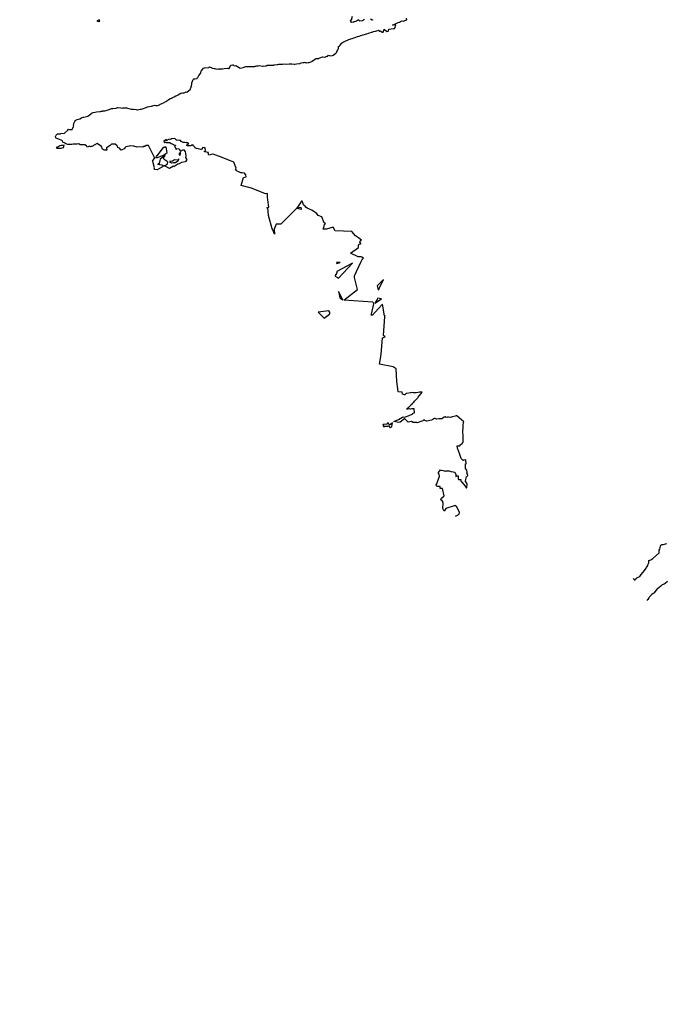
# Model space of a CAD drawing. Units: millimetres. Extents: x -76 to 391081, y -12 to 8715367.
# Drawn here: x 304707 to 305051, y 8674653 to 8675177 of the extents above; entities that cross this region are included whole.
import ezdxf

# ---------------------------------------------------------------- set-up
doc = ezdxf.new("R2010")
doc.units = ezdxf.units.MM
doc.layers.add('C-ROAD-CNTR-N', color=92, linetype='Continuous')
doc.layers.add('C-TOPO-MAJR-N', color=92, linetype='Continuous')

msp = doc.modelspace()

# ---------------------------------------------------------------- linework, layer by layer
at = {"layer": 'C-ROAD-CNTR-N', "color": 170, "linetype": 'Continuous', "lineweight": -3, "const_width": 1}
msp.add_lwpolyline([(304707.294, 8675330.397), (305009.775, 8675347.647, -0.3594819), (305317.723, 8675121.592), (305329.233, 8675076.017, 0.1571444), (305426.849, 8674920.011), (312969.775, 8668567.458, 0.3726907)], format="xyb", dxfattribs=at)
at = {"layer": 'C-TOPO-MAJR-N', "color": 45, "linetype": 'Continuous'}
for points, elevation in [([(304890.53, 8675177.473), (304889.494, 8675176.722), (304889.318, 8675176.731), (304888.13, 8675176.536), (304887.348, 8675177.358), (304886.299, 8675176.571), (304886.243, 8675176.608), (304885.819, 8675176.383), (304885.32, 8675176.199), (304884.963, 8675176.275), (304884.767, 8675176.031), (304883.816, 8675175.938), (304883.775, 8675175.953), (304883.541, 8675175.851), (304883.217, 8675176.566), (304883.129, 8675177.098), (304883.636, 8675177.324), (304884.234, 8675179.22)], 600), ([(304939.116, 8674912.672), (304939.82, 8674912.991), (304940.968, 8674913.853), (304941.245, 8674914.691), (304939.7, 8674917.645), (304939.344, 8674918.078), (304939.161, 8674918.146), (304938.915, 8674918.393), (304938.655, 8674918.161), (304938.408, 8674918.167), (304933.99, 8674916.861), (304932.945, 8674915.429), (304932.397, 8674916.872), (304932.518, 8674919.639), (304932.487, 8674919.874), (304932.323, 8674919.879), (304932.427, 8674920.262), (304931.96, 8674920.886), (304931.268, 8674921.499), (304931.637, 8674922.343), (304932.944, 8674923.589), (304932.082, 8674927.558), (304930.902, 8674927.529), (304930.965, 8674928.512), (304930.117, 8674928.579), (304929.078, 8674928.477), (304928.909, 8674928.851), (304928.816, 8674929.239), (304928.816, 8674929.409), (304929.173, 8674929.893), (304930.455, 8674934.084), (304930.412, 8674935.079), (304929.818, 8674935.879), (304930.799, 8674936.84), (304931.029, 8674937.423), (304931.426, 8674937.183), (304932.458, 8674937.023), (304933.007, 8674936.912), (304933.599, 8674936.771), (304933.832, 8674936.905), (304935.451, 8674936.91), (304935.657, 8674936.852), (304936.667, 8674936.473), (304936.921, 8674936.482), (304938.746, 8674936.248), (304939.197, 8674934.863), (304939.222, 8674933.924), (304939.927, 8674934.169), (304940.495, 8674934.239), (304940.522, 8674932.886), (304940.665, 8674932.21), (304941.996, 8674932.252), (304941.698, 8674931.647), (304944.173, 8674928.75), (304944.969, 8674927.695), (304945.111, 8674928.072), (304945.271, 8674929.918), (304945.255, 8674929.988), (304945.163, 8674930.267), (304944.459, 8674931.271), (304944.384, 8674931.398), (304945.002, 8674933.793), (304945.116, 8674933.917), (304945.561, 8674934.382), (304945.481, 8674934.887), (304945.167, 8674935.785), (304945.372, 8674935.945), (304945.056, 8674937.325), (304944.358, 8674938.042), (304944.374, 8674940.555), (304944.673, 8674940.634), (304944.839, 8674940.837), (304944.579, 8674942.732), (304943.381, 8674942.494), (304943.371, 8674942.436), (304943.198, 8674942.454), (304942.68, 8674942.858), (304942.14, 8674943.404), (304941.181, 8674946.137), (304940.118, 8674949.056), (304940.003, 8674950.206), (304941.419, 8674950.275), (304941.787, 8674950.675), (304942.138, 8674951.016), (304942.737, 8674951.659), (304942.849, 8674951.77), (304943.148, 8674952.116), (304943.071, 8674954.338), (304943.086, 8674955.332), (304943.058, 8674957.848), (304943.16, 8674960.077), (304943.156, 8674960.973), (304943.252, 8674962.829), (304943.43, 8674963.008), (304939.85, 8674966.147), (304939.432, 8674966.131), (304938.823, 8674966.058), (304937.351, 8674965.629), (304936.976, 8674965.44), (304936.438, 8674965.234), (304935.282, 8674965.529), (304934.803, 8674965.534), (304934.133, 8674965.359), (304933.47, 8674965.603), (304933.049, 8674965.508), (304932.319, 8674964.916), (304931.722, 8674964.608), (304931.37, 8674964.65), (304930.176, 8674964.66), (304928.88, 8674964.43), (304928.211, 8674964.74), (304927.767, 8674964.816), (304927.47, 8674964.547), (304926.965, 8674964.293), (304926.279, 8674963.85), (304923.802, 8674963.444), (304923.558, 8674963.393), (304922.793, 8674963.651), (304922.655, 8674963.908), (304922.199, 8674963.928), (304922.033, 8674963.884), (304921.579, 8674963.536), (304918.663, 8674962.536), (304918.404, 8674962.682), (304918.104, 8674962.677), (304917.388, 8674962.646), (304916.513, 8674962.726), (304915.651, 8674963.158), (304913.887, 8674962.916), (304912.134, 8674964.543), (304911.944, 8674964.669), (304909.488, 8674962.837), (304908.803, 8674962.573), (304906.265, 8674963.221), (304908.736, 8674964.336), (304910.76, 8674965.423), (304911.392, 8674965.583), (304911.819, 8674965.496), (304912.498, 8674965.645), (304914.361, 8674966.462), (304916.303, 8674967.237), (304916.091, 8674967.408), (304916.539, 8674967.708), (304917.227, 8674967.845), (304917.065, 8674969.974), (304916.492, 8674969.928), (304915.825, 8674969.884), (304915.035, 8674969.831), (304914.588, 8674969.899), (304913.816, 8674969.802), (304912.905, 8674969.689), (304913.708, 8674970.422), (304913.772, 8674970.495), (304914.507, 8674971.177), (304914.638, 8674971.327), (304915.299, 8674971.953), (304915.502, 8674972.178), (304916.09, 8674972.741), (304916.362, 8674973.064), (304916.878, 8674973.541), (304917.222, 8674973.959), (304917.654, 8674974.39), (304918.075, 8674974.915), (304918.421, 8674975.268), (304918.928, 8674975.879), (304919.19, 8674976.149), (304919.774, 8674976.906), (304919.943, 8674977.085), (304920.615, 8674977.975), (304920.689, 8674978.055), (304921.233, 8674978.792), (304920.602, 8674978.845), (304919.889, 8674978.905), (304919.091, 8674978.617), (304918.155, 8674978.54), (304917.373, 8674978.47), (304916.703, 8674978.415), (304916.069, 8674978.552), (304915.526, 8674978.528), (304915.07, 8674978.507), (304913.141, 8674978.119), (304912.926, 8674978.1), (304912.751, 8674978.085), (304912.232, 8674977.499), (304912.063, 8674977.474), (304911.92, 8674977.453), (304910.742, 8674977.737), (304910.668, 8674978.739), (304908.644, 8674979.034), (304908.565, 8674979.099), (304908.467, 8674979.086), (304907.848, 8674984.525), (304907.367, 8674991.273), (304905.924, 8674992.405), (304898.556, 8674993.78), (304899.496, 8674998.947), (304900.099, 8675007.795), (304901.608, 8675008.232), (304900.744, 8675009.005), (304900.629, 8675009.173), (304901.474, 8675018.99), (304901.333, 8675019.308), (304901.362, 8675019.84), (304901.203, 8675019.568), (304900.205, 8675025.691), (304897.926, 8675023.176), (304894.809, 8675019.871), (304894.302, 8675019.849), (304894.283, 8675019.849), (304894.192, 8675019.921), (304894.292, 8675020.34), (304895.47, 8675025.944), (304895.112, 8675026.6), (304895.089, 8675026.858), (304879.62, 8675027.893), (304886.873, 8675033.611), (304885.216, 8675039.925), (304885.281, 8675040.763), (304888.575, 8675048.05), (304889.43, 8675049.835), (304890.013, 8675050.18), (304889.059, 8675050.737), (304888.86, 8675050.9), (304887.714, 8675050.876), (304887.22, 8675051.024), (304883.189, 8675052.98), (304887.299, 8675056.011), (304887.403, 8675057.186), (304887.547, 8675057.487), (304888.819, 8675058.073), (304888.069, 8675058.453), (304888.442, 8675059.629), (304889.042, 8675059.832), (304887.307, 8675061.136), (304885.803, 8675062.093), (304883.886, 8675064.394), (304883.824, 8675064.449), (304883.767, 8675064.498), (304875.017, 8675064.744), (304873.79, 8675066.829), (304870.24, 8675065.621), (304868.618, 8675065.708), (304869.029, 8675067.262), (304869.289, 8675068.295), (304869.861, 8675068.675), (304869.527, 8675068.94), (304869.145, 8675069.02), (304867.745, 8675072.315), (304865.875, 8675072.982), (304865.416, 8675073.641), (304865.429, 8675073.714), (304865.271, 8675073.786), (304864.944, 8675074.296), (304864.69, 8675074.396), (304864.642, 8675074.443), (304863.474, 8675075.041), (304863.236, 8675075.305), (304862.47, 8675075.743), (304861.656, 8675076.137), (304861.259, 8675076.364), (304859.995, 8675076.941), (304859.978, 8675076.95), (304859.926, 8675076.973), (304859.326, 8675077.391), (304858.891, 8675077.889), (304858.321, 8675078.395), (304857.972, 8675078.704), (304857.607, 8675080.197), (304857.468, 8675080.388), (304857.379, 8675080.512), (304857.316, 8675080.599), (304857.062, 8675080.625), (304854.457, 8675076.849), (304854.385, 8675076.851), (304854.342, 8675076.82), (304854.379, 8675076.801), (304846.05, 8675068.309), (304843.488, 8675068.367), (304842.375, 8675065.71), (304842.566, 8675062.997), (304841.793, 8675065.287), (304841.382, 8675065.948), (304839.349, 8675073.01), (304839.192, 8675075.317), (304839.065, 8675076.853), (304838.571, 8675077.147), (304839.638, 8675077.455), (304839.034, 8675081.334), (304838.865, 8675082.752), (304838.877, 8675084.732), (304837.883, 8675084.552), (304830.318, 8675087.555), (304829.688, 8675087.801), (304824.914, 8675088.908), (304826.025, 8675093.157), (304826.032, 8675093.323), (304827.557, 8675093.537), (304827.304, 8675094.684), (304826.611, 8675095.53), (304825.321, 8675095.732), (304824.591, 8675095.799), (304822.783, 8675096.679), (304822.327, 8675096.904), (304821.733, 8675097.811), (304822.175, 8675098.19), (304820.98, 8675101.393), (304819.189, 8675102.062), (304813.229, 8675104.4), (304812.727, 8675104.61), (304809.883, 8675105.641), (304809.651, 8675105.742), (304808.371, 8675105.403), (304807.682, 8675105.102), (304807.311, 8675106.319), (304807.353, 8675106.579), (304806.345, 8675106.815), (304806.272, 8675106.757), (304805.507, 8675106.917), (304805.106, 8675107.149), (304805.74, 8675107.718), (304805.603, 8675108.985), (304805.072, 8675109.066), (304804.453, 8675109.159), (304803.872, 8675108.593), (304803.702, 8675107.958), (304803.267, 8675108.082), (304802.046, 8675108.438), (304801.003, 8675108.74), (304800.504, 8675108.858), (304800.472, 8675108.872), (304800.318, 8675108.94), (304800.358, 8675109.152), (304799.486, 8675110.179), (304799.059, 8675110.726), (304798.409, 8675110.448), (304797.922, 8675110.129), (304797.656, 8675110.161), (304796.596, 8675110.163), (304796.277, 8675110.207), (304795.912, 8675110.268), (304796.165, 8675111.263), (304796.861, 8675111.162), (304796.295, 8675111.671), (304795.946, 8675111.83), (304795.661, 8675111.793), (304794.734, 8675111.839), (304793.973, 8675111.862), (304792.872, 8675112.5), (304792.477, 8675112.889), (304792.225, 8675112.947), (304791.957, 8675113.009), (304790.682, 8675113.065), (304790.422, 8675113.128), (304789.616, 8675113.905), (304789.184, 8675113.996), (304787.98, 8675113.86), (304787.796, 8675113.904), (304787.595, 8675113.885), (304787.289, 8675113.726), (304786.7, 8675113.369), (304786.494, 8675113.615), (304784.855, 8675112.788), (304784.999, 8675113.508), (304783.7, 8675112.849), (304783.664, 8675112.718), (304783.752, 8675111.936), (304784.05, 8675111.859), (304784.451, 8675112.046), (304784.599, 8675111.999), (304784.806, 8675111.934), (304786.445, 8675111.978), (304786.827, 8675111.812), (304787.437, 8675111.342), (304787.988, 8675111.122), (304788.723, 8675110.829), (304788.829, 8675110.676), (304789.769, 8675110.4), (304789.794, 8675110.419), (304789.792, 8675110.403), (304789.875, 8675110.371), (304789.799, 8675110.334), (304789.275, 8675110.035), (304790.226, 8675108.099), (304790.623, 8675108.698), (304791.758, 8675108.558), (304791.885, 8675107.963), (304792.317, 8675107.384), (304792.418, 8675107.265), (304794.161, 8675108.138), (304795.004, 8675106.929), (304795.101, 8675106.144), (304795.391, 8675104.698), (304795.113, 8675103.83), (304795.663, 8675102.968), (304795.799, 8675102.747), (304795.1, 8675101.843), (304795.184, 8675101.704), (304795.167, 8675101.64), (304795.008, 8675101.533), (304793.071, 8675101.19), (304791.753, 8675100.603), (304791.694, 8675100.523), (304791.027, 8675100.282), (304788.913, 8675099.004), (304788.846, 8675099.206), (304786.566, 8675098.078), (304783.977, 8675099.435), (304784.015, 8675099.453), (304785.552, 8675100.508), (304785.719, 8675101.44), (304785.26, 8675101.907), (304784.413, 8675102.518), (304783.859, 8675102.866), (304783.403, 8675103.768), (304784.297, 8675104.959), (304781.684, 8675103.082), (304781.459, 8675102.277), (304781.143, 8675100.641), (304780.722, 8675100.48), (304780.575, 8675100.48), (304780.48, 8675100.184), (304780.685, 8675100.379), (304781.338, 8675100.237), (304782.516, 8675099.922), (304783.59, 8675099.534), (304783.847, 8675099.412), (304779.975, 8675097.311), (304778.64, 8675097.543), (304778.578, 8675097.778), (304778.452, 8675097.985), (304778.603, 8675098.344), (304777.674, 8675101.812), (304777.603, 8675101.911), (304777.601, 8675102.007), (304778.877, 8675103.709), (304778.668, 8675103.919), (304775.477, 8675110.239), (304774.836, 8675110.233), (304774.237, 8675110.23), (304773.406, 8675109.802), (304773.2, 8675109.794), (304773.015, 8675109.788), (304772.847, 8675109.783), (304772.693, 8675109.777), (304772.402, 8675109.489), (304769.739, 8675109.558), (304769.421, 8675109.468), (304767.59, 8675109.879), (304767.239, 8675109.944), (304765.695, 8675110.079), (304765.123, 8675110.025), (304763.407, 8675109.531), (304762.763, 8675108.974), (304762.498, 8675108.456), (304760.903, 8675107.761), (304760.643, 8675108.021), (304759.988, 8675108.804), (304759.09, 8675109.287), (304759.019, 8675109.322), (304758.717, 8675110.178), (304757.741, 8675110.995), (304757.078, 8675111.011), (304756.4, 8675111.027), (304755.7, 8675111.045), (304755.093, 8675110.33), (304753.133, 8675109.049), (304753.223, 8675107.852), (304751.965, 8675107.746), (304751.389, 8675107.944), (304751.011, 8675108.415), (304750.324, 8675109.771), (304748.121, 8675111.377), (304745.306, 8675109.745), (304745.14, 8675109.771), (304744.952, 8675109.798), (304744.541, 8675109.5), (304744.102, 8675109.894), (304742.707, 8675109.453), (304742.321, 8675110.037), (304741.586, 8675110.625), (304741.144, 8675110.628), (304740.652, 8675110.638), (304740.406, 8675110.697), (304739.789, 8675110.704), (304739.104, 8675110.712), (304738.264, 8675111.131), (304737.355, 8675111.077), (304737.261, 8675111.094), (304736.372, 8675111.036), (304735.458, 8675110.977), (304735.376, 8675110.928), (304734.5, 8675110.883), (304733.569, 8675110.837), (304733.51, 8675110.846), (304732.567, 8675110.79), (304732.562, 8675110.786), (304732.394, 8675110.78), (304731.471, 8675111.257), (304730.921, 8675111.542), (304730.614, 8675111.701), (304730.111, 8675111.852), (304729.748, 8675112.022), (304729.65, 8675112.812), (304729.339, 8675112.947), (304727.579, 8675113.661), (304727.061, 8675113.859), (304726.676, 8675114.057), (304726.156, 8675114.279), (304726.022, 8675114.337), (304725.853, 8675115.177), (304726.15, 8675115.811), (304726.931, 8675116.482), (304728.585, 8675116.602), (304728.734, 8675116.625), (304730.696, 8675116.913), (304730.783, 8675117.035), (304732.466, 8675118.503), (304732.837, 8675118.989), (304733.357, 8675118.769), (304734.745, 8675118.868), (304735.556, 8675120.515), (304735.578, 8675120.572), (304735.545, 8675120.927), (304735.699, 8675122.056), (304736.268, 8675123.138), (304736.549, 8675123.668), (304736.625, 8675123.764), (304736.719, 8675123.866), (304737.348, 8675124.118), (304738.912, 8675124.552), (304739.686, 8675125.022), (304739.808, 8675125.086), (304740.055, 8675125.18), (304740.623, 8675125.333), (304740.952, 8675125.355), (304742.378, 8675125.809), (304743.076, 8675126.005), (304745.18, 8675127.491), (304745.356, 8675127.557), (304745.432, 8675127.648), (304745.93, 8675127.885), (304747.028, 8675128.079), (304747.663, 8675128.205), (304749.434, 8675128.447), (304749.823, 8675128.483), (304749.875, 8675128.409), (304750.214, 8675128.548), (304750.889, 8675128.644), (304751.132, 8675128.719), (304752.088, 8675128.713), (304752.114, 8675128.7), (304752.913, 8675128.971), (304753.969, 8675129.353), (304754.437, 8675129.521), (304755.794, 8675130.011), (304756.454, 8675129.946), (304758.026, 8675130.167), (304758.216, 8675130.174), (304758.87, 8675130.474), (304759.02, 8675130.483), (304759.106, 8675130.481), (304760.736, 8675130.428), (304761.52, 8675130.163), (304761.971, 8675130.313), (304762.24, 8675130.429), (304762.903, 8675130.338), (304763.787, 8675130.313), (304764.246, 8675130.208), (304764.914, 8675129.935), (304766.165, 8675129.626), (304766.879, 8675129.586), (304767.528, 8675129.606), (304768.894, 8675129.405), (304769.335, 8675129.3), (304769.573, 8675129.282), (304771.046, 8675129.599), (304771.099, 8675129.594), (304771.364, 8675129.578), (304771.629, 8675129.694), (304772.543, 8675129.995), (304772.845, 8675130.022), (304773.697, 8675130.431), (304773.754, 8675130.436), (304774.156, 8675130.6), (304774.919, 8675130.85), (304775.008, 8675130.872), (304776.776, 8675131.225), (304777.027, 8675131.263), (304777.324, 8675131.406), (304777.444, 8675131.43), (304777.679, 8675131.503), (304778.64, 8675131.744), (304778.703, 8675131.767), (304779.294, 8675131.604), (304780.183, 8675131.559), (304781.234, 8675132.033), (304781.673, 8675132.407), (304782.259, 8675132.516), (304782.451, 8675132.592), (304782.53, 8675132.626), (304783.466, 8675133.111), (304784.629, 8675133.751), (304784.758, 8675133.824), (304785.269, 8675134.066), (304786.256, 8675134.802), (304786.908, 8675135.313), (304787.221, 8675135.412), (304787.788, 8675135.579), (304788.175, 8675135.813), (304789.073, 8675136.272), (304790.095, 8675136.733), (304790.215, 8675136.758), (304790.605, 8675136.927), (304791.281, 8675137.35), (304791.722, 8675137.648), (304792.688, 8675138.236), (304793.545, 8675138.343), (304794.453, 8675138.396), (304795.557, 8675138.853), (304795.869, 8675138.815), (304797.751, 8675140.328), (304797.761, 8675140.341), (304797.765, 8675140.381), (304797.864, 8675140.651), (304797.954, 8675140.958), (304797.967, 8675140.968), (304797.968, 8675140.971), (304797.985, 8675140.999), (304798.289, 8675142.181), (304798.625, 8675142.919), (304798.486, 8675143.731), (304798.947, 8675144.653), (304799.314, 8675145.528), (304799.626, 8675145.899), (304800.134, 8675145.845), (304801.374, 8675146.048), (304801.403, 8675146.252), (304801.699, 8675146.594), (304802.245, 8675147.592), (304803.187, 8675148.734), (304803.205, 8675148.761), (304803.218, 8675148.771), (304803.264, 8675148.966), (304803.586, 8675150.055), (304803.615, 8675150.177), (304804.843, 8675151.584), (304805.329, 8675151.767), (304807.444, 8675151.804), (304807.595, 8675151.853), (304807.656, 8675151.873), (304807.907, 8675152.226), (304809.238, 8675151.65), (304809.426, 8675151.537), (304809.59, 8675151.502), (304810.411, 8675151.304), (304810.731, 8675151.388), (304811.419, 8675151.167), (304812.822, 8675151.067), (304812.972, 8675151.245), (304813.327, 8675151.204), (304813.847, 8675151.033), (304813.983, 8675151.161), (304814.903, 8675151.178), (304815.832, 8675151.316), (304817.566, 8675151.504), (304817.643, 8675151.511), (304817.681, 8675151.519), (304818.258, 8675151.284), (304818.444, 8675151.217), (304818.657, 8675151.585), (304818.562, 8675151.817), (304819.272, 8675153.175), (304819.532, 8675153.163), (304820.235, 8675153.273), (304820.439, 8675153.263), (304820.638, 8675153.303), (304821.151, 8675152.769), (304822.058, 8675152.872), (304822.93, 8675152.381), (304823.73, 8675151.813), (304824.214, 8675151.57), (304825.829, 8675151.842), (304825.936, 8675151.9), (304827.292, 8675152.334), (304828.397, 8675152.454), (304828.858, 8675152.465), (304829.123, 8675152.47), (304829.268, 8675152.474), (304829.43, 8675152.479), (304830.518, 8675152.473), (304832.031, 8675152.485), (304832.343, 8675152.501), (304832.679, 8675152.603), (304833.213, 8675152.751), (304833.527, 8675152.76), (304833.848, 8675152.769), (304834.654, 8675152.928), (304836.272, 8675152.645), (304836.346, 8675152.647), (304836.422, 8675152.649), (304836.501, 8675152.652), (304837.82, 8675152.793), (304838.24, 8675152.826), (304838.697, 8675153.033), (304839.306, 8675153.084), (304839.908, 8675153.133), (304841.212, 8675153.09), (304842.143, 8675153.188), (304842.296, 8675153.2), (304842.446, 8675153.212), (304842.593, 8675153.224), (304844.013, 8675153.529), (304844.423, 8675153.562), (304844.826, 8675153.595), (304845.475, 8675153.652), (304846.138, 8675153.706), (304846.867, 8675153.676), (304847.901, 8675153.755), (304847.929, 8675153.757), (304847.957, 8675153.759), (304847.983, 8675153.761), (304849.147, 8675153.652), (304850.445, 8675153.749), (304850.792, 8675153.776), (304851.135, 8675153.803), (304851.565, 8675153.771), (304851.875, 8675153.795), (304853.091, 8675153.697), (304853.243, 8675153.708), (304853.392, 8675153.72), (304854.342, 8675153.776), (304855.883, 8675153.987), (304856.24, 8675154.091), (304856.478, 8675154.179), (304856.739, 8675154.351), (304858.196, 8675154.611), (304858.311, 8675154.645), (304858.69, 8675154.561), (304859.35, 8675154.483), (304859.784, 8675154.421), (304860.468, 8675154.621), (304861.109, 8675154.547), (304862.524, 8675155.046), (304862.708, 8675155.296), (304863.985, 8675156.2), (304864.464, 8675156.486), (304864.661, 8675156.546), (304864.869, 8675156.609), (304865.977, 8675156.625), (304866.201, 8675156.696), (304866.438, 8675156.77), (304867.582, 8675157.315), (304868.127, 8675157.483), (304869.41, 8675157.359), (304869.58, 8675157.385), (304869.721, 8675157.505), (304870.492, 8675157.834), (304870.861, 8675157.789), (304871.32, 8675158.412), (304872.479, 8675158.178), (304873.519, 8675158.237), (304873.817, 8675158.432), (304875.336, 8675159.448), (304875.719, 8675159.831), (304875.774, 8675160.007), (304875.795, 8675160.038), (304875.905, 8675160.24), (304876.517, 8675161.771), (304876.62, 8675162.026), (304876.774, 8675163.118), (304877.214, 8675163.472), (304877.675, 8675163.841), (304878.249, 8675164.616), (304878.368, 8675164.782), (304878.864, 8675165.166), (304879.383, 8675165.567), (304880.027, 8675165.789), (304880.387, 8675166.007), (304881.216, 8675166.292), (304881.424, 8675166.498), (304882.212, 8675166.764), (304883.008, 8675167.032), (304883.121, 8675167.089), (304883.939, 8675167.366), (304884.057, 8675167.379), (304884.908, 8675167.667), (304885.119, 8675167.764), (304885.934, 8675168.04), (304886.756, 8675168.317), (304887.01, 8675168.317), (304887.805, 8675168.588), (304888.609, 8675168.863), (304888.711, 8675168.889), (304888.85, 8675168.946), (304889.7, 8675169.236), (304889.798, 8675169.232), (304890.64, 8675169.52), (304891.491, 8675169.811), (304891.798, 8675169.863), (304892.616, 8675170.145), (304893.443, 8675170.43), (304893.488, 8675170.432), (304894.318, 8675170.719), (304894.601, 8675170.718), (304895.389, 8675170.996), (304896.189, 8675171.277), (304896.501, 8675171.241), (304897.213, 8675171.496), (304897.944, 8675171.759), (304898.794, 8675171.252), (304899.167, 8675171.411), (304900.005, 8675170.737), (304900.39, 8675170.728), (304900.493, 8675170.739), (304901.055, 8675172.394), (304902.402, 8675171.118), (304903.092, 8675171.292), (304903.29, 8675171.455), (304903.571, 8675172.286), (304905.935, 8675172.64), (304906.428, 8675172.409), (304906.747, 8675172.908), (304907.194, 8675174.672), (304906.467, 8675174.599), (304905.569, 8675174.51), (304905.515, 8675174.505), (304905.555, 8675174.529), (304905.566, 8675174.529), (304906.471, 8675174.962), (304906.538, 8675174.94), (304907.407, 8675175.311), (304908.188, 8675175.644), (304908.547, 8675175.804), (304909.238, 8675176.1), (304909.832, 8675176.354), (304910.184, 8675176.579), (304910.697, 8675176.811), (304911.42, 8675176.647), (304912.047, 8675176.874), (304912.614, 8675177.08), (304913.129, 8675177.266), (304913.008, 8675178.101)], 600), ([(304894.942, 8675177.361), (304894.583, 8675177.173), (304893.73, 8675177.568)], 600), ([(305033.819, 8674879.444), (305034.742, 8674878.473), (305034.685, 8674878.951), (305035.513, 8674879.588), (305035.799, 8674879.861), (305036.504, 8674880.162), (305037.248, 8674880.626), (305037.986, 8674881.565), (305038.077, 8674881.602), (305039.07, 8674882.89), (305039.157, 8674882.984), (305039.223, 8674883.077), (305040.661, 8674885.091), (305040.826, 8674885.362), (305040.855, 8674885.379), (305041.509, 8674886.453), (305041.619, 8674886.79), (305042.086, 8674887.803), (305042.126, 8674888.442), (305042.086, 8674889.056), (305043.183, 8674889.528), (305044.246, 8674890.156), (305047.539, 8674893.255), (305047.578, 8674893.279), (305047.578, 8674893.3), (305047.656, 8674894.578), (305047.961, 8674895.171), (305048.072, 8674895.912), (305048.399, 8674896.823), (305048.516, 8674897.209), (305048.829, 8674897.528), (305049.096, 8674897.606), (305049.815, 8674897.634), (305051.642, 8674898.172)], 610), ([(305051.995, 8674877.921), (305050.812, 8674876.916), (305050.309, 8674876.434), (305049.302, 8674876.037), (305048.707, 8674875.582), (305048.518, 8674875.428), (305048.441, 8674875.388), (305046.688, 8674874.038), (305046.438, 8674873.793), (305044.865, 8674871.918), (305044.724, 8674871.756), (305044.421, 8674871.548), (305043.733, 8674870.886), (305042.42, 8674869.653), (305042.301, 8674869.303), (305042.183, 8674869.164), (305041.626, 8674868.388), (305041.139, 8674868.184), (305041.2, 8674867.789)], 620)]:
    msp.add_lwpolyline(points, dxfattribs=dict(at, elevation=elevation))
at = {"layer": 'C-TOPO-MAJR-N', "color": 45, "linetype": 'Continuous', "elevation": 600}
for points in [[(304748.868, 8675177.142), (304748.765, 8675177.117), (304748.632, 8675177.005), (304748.488, 8675176.947), (304747.872, 8675176.752), (304748.589, 8675176.391), (304749.467, 8675176.617), (304749.327, 8675177.309), (304748.979, 8675177.138), (304748.868, 8675177.142)], [(304751.232, 8675176.204), (304751.24, 8675176.203), (304751.246, 8675176.204), (304751.242, 8675176.235), (304751.224, 8675176.232), (304751.208, 8675176.213), (304751.232, 8675176.204)], [(304729.657, 8675110.376), (304728.848, 8675110.257), (304728.103, 8675110.15), (304727.085, 8675109.437), (304726.712, 8675109.342), (304726.417, 8675109.267), (304726.178, 8675109.205), (304726.612, 8675108.808), (304726.68, 8675108.812), (304728.888, 8675108.908), (304729.373, 8675108.979), (304729.392, 8675108.98), (304730.1, 8675109.169), (304730.543, 8675110.506), (304729.657, 8675110.376)], [(304783.735, 8675109.295), (304783.511, 8675109.255), (304783.329, 8675109.227), (304783.182, 8675109.2), (304779.82, 8675104.786), (304779.736, 8675104.738), (304779.665, 8675104.702), (304779.606, 8675104.668), (304779.555, 8675104.639), (304779.344, 8675103.968), (304780.148, 8675103.727), (304780.102, 8675103.894), (304783.065, 8675104.944), (304784.419, 8675105.811), (304785.333, 8675106.5), (304784.92, 8675109.499), (304784.406, 8675109.415), (304784.022, 8675109.347), (304783.735, 8675109.295)], [(304792.575, 8675105.956), (304792.611, 8675106.304), (304792.252, 8675106.587), (304792.155, 8675106.318), (304791.689, 8675105.755), (304792.226, 8675105.01), (304792.575, 8675105.956)], [(304791.441, 8675102.459), (304791.557, 8675103.106), (304791.003, 8675102.497), (304789.222, 8675102.571), (304788.259, 8675102.028), (304786.559, 8675101.719), (304787.644, 8675101.073), (304788.654, 8675101.18), (304789.848, 8675101.246), (304791.092, 8675102.083), (304791.293, 8675102.197), (304791.441, 8675102.459)], [(304856.938, 8675076.412), (304856.825, 8675077.185), (304854.519, 8675076.818), (304856.808, 8675076.359), (304856.938, 8675076.412)], [(304875.81, 8675048.04), (304875.802, 8675047.986), (304875.719, 8675047.667), (304875.84, 8675047.336), (304877.632, 8675047.986), (304875.81, 8675048.04)], [(304875.007, 8675040.61), (304876.208, 8675039.985), (304876.625, 8675039.61), (304884.156, 8675047.624), (304875.787, 8675043.071), (304875.732, 8675042.437), (304875.691, 8675042.352), (304875.581, 8675042.116), (304875.597, 8675042.055), (304874.892, 8675041.033), (304875.007, 8675040.61)], [(304898.316, 8675034.146), (304900.66, 8675038.817), (304897.298, 8675035.425), (304897.78, 8675033.292), (304898.216, 8675033.568), (304898.316, 8675034.146)], [(304877.26, 8675030.028), (304877.306, 8675029.848), (304877.356, 8675029.671), (304877.404, 8675029.5), (304877.642, 8675028.893), (304878.957, 8675027.966), (304877.374, 8675031.256), (304876.753, 8675032.493), (304877.26, 8675030.028)], [(304897.397, 8675028.273), (304896.152, 8675026.189), (304899.584, 8675028.504), (304897.506, 8675028.949), (304897.397, 8675028.273)], [(304872.109, 8675020.904), (304872.076, 8675021.066), (304872.042, 8675021.233), (304872.006, 8675021.407), (304871.969, 8675021.587), (304871.543, 8675022.147), (304865.884, 8675021.481), (304869.082, 8675018.263), (304871.892, 8675020.382), (304872.109, 8675020.904)]]:
    msp.add_lwpolyline(points, close=True, dxfattribs=at)
at = {"layer": 'C-TOPO-MAJR-N', "color": 32, "linetype": 'Continuous', "lineweight": -3, "elevation": 600}
msp.add_lwpolyline([(304904.595, 8674960.125), (304905.117, 8674960.449), (304905.448, 8674962.46), (304904.439, 8674961.593), (304903.808, 8674961.166), (304903.311, 8674962.227), (304902.791, 8674962.326), (304902.495, 8674961.841), (304900.964, 8674961.56), (304900.825, 8674961.633), (304900.446, 8674961.517), (304900.294, 8674961.298), (304900.84, 8674960.351), (304901.43, 8674960.782), (304901.921, 8674960.665), (304903.153, 8674960.755), (304903.757, 8674960.796), (304903.779, 8674960.778), (304904.069, 8674959.968), (304904.331, 8674959.984), (304904.595, 8674960.125)], close=True, dxfattribs=at)

doc.saveas('drawing.dxf')
